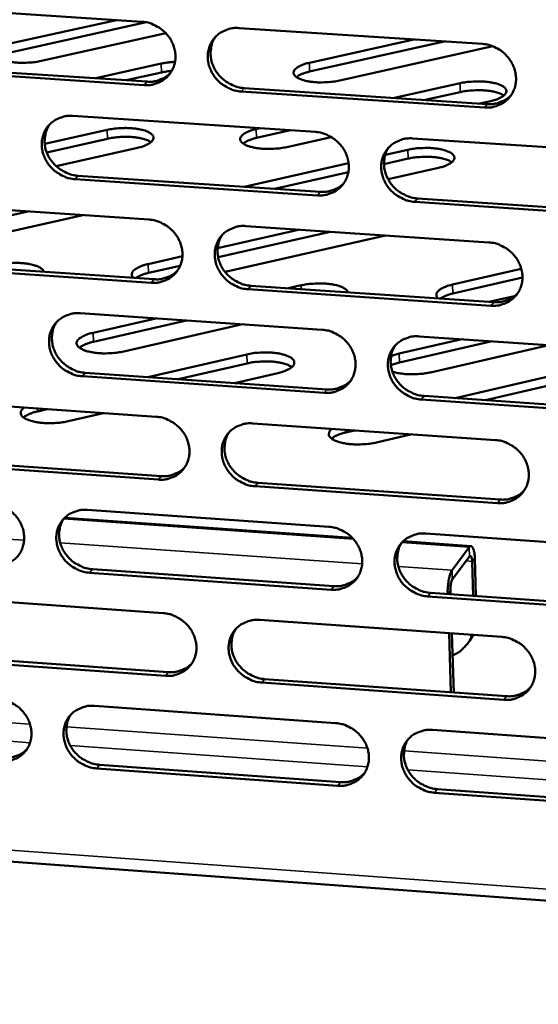
# Model space of a CAD drawing. Units: millimetres. Extents: x 65 to 5901, y 100 to 4100.
# Drawn here: x 4979 to 5023, y 2581 to 2665 of the extents above; entities that cross this region are included whole.
import ezdxf

# ---------------------------------------------------------------- set-up
doc = ezdxf.new("R2010")
doc.units = ezdxf.units.MM
doc.header["$LTSCALE"] = 20
doc.layers.add('Visible (ISO)', color=7, linetype='Continuous', lineweight=50)
doc.layers.add('Visible Narrow (ISO)', color=7, linetype='Continuous', lineweight=35)

msp = doc.modelspace()

# ---------------------------------------------------------------- linework, layer by layer
at = {"layer": 'Visible (ISO)'}
for p, q in [((4968.461, 2666.317), (4989.089, 2664.97)), ((4977.981, 2663.127), (4986.906, 2665.113)), ((4989.437, 2664.926), (4978.009, 2662.381)), ((4997.365, 2664.43), (5018.117, 2663.076)), ((4991.126, 2663.99), (4980.516, 2661.624)), ((5003.362, 2661.463), (5012.262, 2663.458)), ((5014.858, 2663.288), (5003.387, 2660.716)), ((5018.989, 2662.883), (5005.947, 2659.954)), ((4989.283, 2659.566), (4968.667, 2660.923)), ((4968.912, 2661.215), (4989.522, 2659.859)), ((4985.144, 2660.147), (4990.732, 2661.396)), ((4990.759, 2660.649), (4987.749, 2659.975)), ((5018.294, 2657.656), (4997.554, 2659.021)), ((4997.79, 2659.315), (5018.524, 2657.95)), ((5010.632, 2658.47), (5016.205, 2659.724)), ((5016.23, 2658.975), (5013.228, 2658.299)), ((5018.819, 2658.208), (5017.866, 2657.994)), ((4983.2, 2656.938), (5003.871, 2655.571)), ((4980.802, 2654.552), (4986.132, 2655.748)), ((4998.836, 2655.814), (4999.145, 2655.884)), ((5001.744, 2655.712), (4998.862, 2655.063)), ((4986.159, 2654.997), (4980.973, 2653.832)), ((5005.225, 2655.142), (5001.429, 2654.286)), ((5012.164, 2655.023), (5032.96, 2653.647)), ((4988.702, 2654.221), (4981.769, 2652.661)), ((5009.827, 2653.617), (5011.746, 2654.051)), ((5011.771, 2653.298), (5009.721, 2652.834)), ((4997.8, 2650.898), (5006.709, 2652.912)), ((5014.368, 2652.517), (5010.069, 2651.543)), ((5004.056, 2650.169), (4983.397, 2651.547)), ((4983.637, 2651.842), (5004.29, 2650.465)), ((5006.688, 2652.148), (5000.398, 2650.725)), ((5012.576, 2649.913), (5033.353, 2648.528)), ((4969.104, 2649.483), (4989.695, 2648.103)), ((5033.128, 2648.23), (5012.345, 2649.617)), ((4979.369, 2648.795), (4967.067, 2646.019)), ((4984.04, 2648.482), (4968.126, 2644.886)), ((4995.54, 2645.654), (5002.536, 2647.243)), ((4997.956, 2647.55), (5018.67, 2646.161)), ((5005.131, 2647.069), (4995.583, 2644.899)), ((5009.85, 2646.753), (4996.173, 2643.64)), ((4989.618, 2644.309), (4992.539, 2644.972)), ((4989.888, 2642.719), (4969.309, 2644.11)), ((4969.553, 2644.406), (4990.126, 2643.016)), ((4992.351, 2644.164), (4989.645, 2643.549)), ((5015.564, 2642.56), (5021.431, 2643.902)), ((5021.527, 2643.158), (5015.589, 2641.798)), ((4998.379, 2642.459), (5019.076, 2641.061)), ((5001.556, 2642.244), (5002.665, 2642.498)), ((5018.846, 2640.762), (4998.144, 2642.161)), ((5020.853, 2641.588), (5018.674, 2641.088)), ((4983.816, 2640.113), (5004.449, 2638.712)), ((4984.924, 2638.45), (4990.287, 2639.674)), ((4992.884, 2639.497), (4984.952, 2637.686)), ((4997.648, 2639.174), (4987.54, 2636.863)), ((5012.727, 2638.15), (5033.485, 2636.741)), ((5011.017, 2636.675), (5016.364, 2637.903)), ((5018.952, 2637.728), (5011.043, 2635.909)), ((5023.766, 2637.401), (5013.687, 2635.08)), ((4989.586, 2634.676), (4998.04, 2636.614)), ((4998.067, 2635.848), (4992.182, 2634.499)), ((5004.634, 2633.331), (4984.012, 2634.742)), ((4984.251, 2635.041), (5004.867, 2633.631)), ((5000.686, 2635.02), (4996.986, 2634.17)), ((5015.801, 2632.883), (5024.231, 2634.829)), ((5024.255, 2634.062), (5018.388, 2632.706)), ((5013.138, 2633.065), (5033.877, 2631.647)), ((4969.744, 2632.712), (4990.298, 2631.299)), ((5033.652, 2631.345), (5012.907, 2632.764)), ((4981.013, 2631.937), (4980.2, 2631.751)), ((4985.823, 2631.607), (4982.796, 2630.912)), ((4998.544, 2630.732), (5019.22, 2629.311)), ((5007.25, 2630.134), (5006.44, 2629.947)), ((5012.11, 2629.8), (5009.092, 2629.101)), ((4990.49, 2625.935), (4969.948, 2627.359)), ((4970.191, 2627.66), (4990.727, 2626.237)), ((4998.966, 2625.666), (5019.625, 2624.235)), ((5019.396, 2623.932), (4998.731, 2625.364)), ((4984.428, 2623.35), (5005.025, 2621.916)), ((5007.015, 2620.978), (4982.504, 2622.686)), ((5013.288, 2621.341), (5034.008, 2619.899)), ((5017.155, 2620.271), (5011.35, 2620.676)), ((5016.997, 2620.171), (5015.523, 2618.213)), ((5015.549, 2617.417), (5017.024, 2619.376)), ((5017.234, 2618.965), (5017.331, 2616.026)), ((5017.567, 2616.01), (5017.46, 2619.266)), ((5005.209, 2616.555), (4984.624, 2617.999)), ((4984.863, 2618.303), (5005.441, 2616.86)), ((5013.697, 2616.281), (5034.399, 2614.829)), ((5015.154, 2616.2), (5015.155, 2616.179)), ((5015.382, 2616.502), (5015.393, 2616.162)), ((4970.382, 2616.004), (4990.898, 2614.558)), ((5034.175, 2614.522), (5013.467, 2615.975)), ((4999.129, 2613.978), (5019.769, 2612.523)), ((5015.266, 2612.84), (5015.432, 2607.809)), ((5015.503, 2612.824), (5015.67, 2607.792)), ((5016.826, 2611.919), (5017.052, 2612.221)), ((5017.052, 2612.221), (5017.339, 2612.694)), ((4991.09, 2609.214), (4970.585, 2610.67)), ((4970.827, 2610.976), (4991.327, 2609.52)), ((5019.944, 2607.164), (4999.316, 2608.629)), ((4999.551, 2608.936), (5020.172, 2607.472)), ((4985.039, 2606.65), (5005.598, 2605.183)), ((5013.847, 2604.595), (5034.529, 2603.119)), ((5005.781, 2599.842), (4985.234, 2601.319)), ((4985.472, 2601.627), (5006.014, 2600.151)), ((4879.448, 2600.541), (5145.12, 2581.21)), ((5014.255, 2599.559), (5034.919, 2598.074)), ((5034.695, 2597.763), (5014.025, 2599.249))]:
    msp.add_line(p, q, dxfattribs=at)
at = {"layer": 'Visible (ISO)', "flags": 128}
for points in [[(4989.089, 2664.97, -0.035995), (4989.622, 2664.893, -0.056695), (4989.946, 2664.782, -0.016061), (4990.495, 2664.5, -0.035659), (4990.728, 2664.348, -0.035353), (4991.066, 2664.052, -0.035214), (4991.36, 2663.71, -0.036639), (4991.596, 2663.338, -0.036131), (4991.778, 2662.931, -0.038944), (4991.892, 2662.519, -0.038266), (4991.943, 2662.087, -0.041601), (4991.925, 2661.672, -0.041029), (4991.837, 2661.26, -0.043529), (4991.687, 2660.882, -0.043275), (4991.473, 2660.533, -0.043682), (4991.203, 2660.228, -0.043823), (4990.884, 2659.975, -0.041906), (4990.651, 2659.848, -0.01991), (4990.13, 2659.642, -0.061696), (4989.794, 2659.57, -0.041408), (4989.283, 2659.566)], [(4997.554, 2659.021, -0.035971), (4997.021, 2659.099, -0.056651), (4996.697, 2659.21, -0.016037), (4996.148, 2659.492, -0.035636), (4995.915, 2659.644, -0.03536), (4995.577, 2659.94, -0.035214), (4995.283, 2660.282, -0.036661), (4995.047, 2660.654, -0.036146), (4994.865, 2661.062, -0.038968), (4994.751, 2661.474, -0.038283), (4994.7, 2661.906, -0.041612), (4994.719, 2662.321, -0.04103), (4994.806, 2662.733, -0.043515), (4994.957, 2663.111, -0.043249), (4995.171, 2663.461, -0.043649), (4995.442, 2663.766, -0.043774), (4995.761, 2664.019, -0.041874), (4995.995, 2664.147, -0.01988), (4996.517, 2664.353, -0.061666), (4996.853, 2664.426, -0.04138), (4997.365, 2664.43)], [(4995.358, 2663.682, 0.04096), (4995.118, 2663.256, 0.063225), (4995.022, 2662.952, 0.019721), (4994.945, 2662.402, 0.040775), (4994.94, 2662.134, 0.037528), (4995, 2661.708, 0.038204), (4995.12, 2661.304, 0.035521), (4995.307, 2660.905, 0.036013), (4995.545, 2660.542, 0.034678), (4995.838, 2660.209, 0.034806), (4996.173, 2659.921, 0.035127), (4996.402, 2659.774, 0.015624), (4996.946, 2659.498, 0.056004), (4997.265, 2659.39, 0.035448), (4997.79, 2659.315)], [(4980.516, 2661.624, -0.013611), (4980.014, 2661.531, -0.025013), (4979.737, 2661.501, -0.002893), (4979.062, 2661.467, -0.012969), (4978.911, 2661.464, -0.014682), (4978.536, 2661.478, -0.01307), (4978.117, 2661.516, -0.019816), (4977.815, 2661.564, -0.015494), (4977.435, 2661.653, -0.032574), (4977.205, 2661.73, -0.025819), (4976.93, 2661.86, -0.063902), (4976.764, 2661.979, -0.073419), (4976.652, 2662.117, -0.112178), (4976.608, 2662.258, -0.114472), (4976.629, 2662.4, -0.0802), (4976.715, 2662.546, -0.068288), (4976.861, 2662.68, -0.028022), (4976.991, 2662.76, -0.011329), (4977.327, 2662.931, -0.039094), (4977.596, 2663.035, -0.02841), (4977.981, 2663.127)], [(5018.117, 2663.076, -0.036001), (5018.653, 2662.998, -0.056657), (5018.978, 2662.887, -0.016062), (5019.53, 2662.604, -0.035676), (5019.764, 2662.451, -0.035483), (5020.103, 2662.154, -0.035321), (5020.397, 2661.811, -0.036816), (5020.634, 2661.439, -0.036302), (5020.816, 2661.03, -0.039116), (5020.929, 2660.616, -0.038453), (5020.979, 2660.183, -0.0417), (5020.959, 2659.767, -0.041154), (5020.87, 2659.355, -0.043494), (5020.717, 2658.975, -0.043268), (5020.501, 2658.625, -0.043518), (5020.227, 2658.319, -0.043679), (5019.907, 2658.066, -0.041696), (5019.671, 2657.938, -0.019769), (5019.146, 2657.732, -0.061476), (5018.809, 2657.66, -0.041218), (5018.294, 2657.656)], [(4990.732, 2661.396, -0.010362), (4991.015, 2661.451, -0.010362), (4991.3, 2661.495, -0.010938), (4991.602, 2661.528, -0.010938), (4991.906, 2661.548)], [(4991.633, 2660.781, 0.008485), (4991.408, 2660.758, 0.008485), (4991.183, 2660.728, 0.00807), (4990.97, 2660.692, 0.00807), (4990.759, 2660.649)], [(5005.947, 2659.954, -0.01368), (5005.445, 2659.86, -0.025169), (5005.169, 2659.831, -0.002921), (5004.493, 2659.796, -0.013042), (5004.341, 2659.793, -0.014622), (5003.964, 2659.807, -0.013077), (5003.543, 2659.846, -0.019606), (5003.238, 2659.894, -0.015403), (5002.854, 2659.983, -0.031977), (5002.623, 2660.06, -0.025179), (5002.342, 2660.191, -0.062392), (5002.173, 2660.309, -0.070895), (5002.056, 2660.449, -0.110854), (5002.008, 2660.59, -0.114712), (5002.025, 2660.733, -0.082546), (5002.107, 2660.88, -0.069929), (5002.251, 2661.015, -0.029007), (5002.379, 2661.095, -0.011756), (5002.711, 2661.266, -0.039703), (5002.979, 2661.371, -0.029043), (5003.362, 2661.463)], [(5003.387, 2660.716, 0.01626), (5003.096, 2660.645, 0.026314), (5002.921, 2660.587, 0.003913), (5002.694, 2660.495, 0.005631), (5002.537, 2660.428, 0.037973), (5002.436, 2660.375, 0.019499), (5002.253, 2660.248)], [(4989.522, 2659.859, 0.036117), (4989.978, 2659.858, 0.055512), (4990.27, 2659.912, 0.015769), (4990.624, 2660.031, 0.016529), (4990.954, 2660.166, 0.058254), (4991.194, 2660.309, 0.03702), (4991.522, 2660.602)], [(5016.205, 2659.724, -0.013702), (5016.706, 2659.818, -0.025223), (5016.982, 2659.847, -0.002929), (5017.658, 2659.882, -0.013066), (5017.81, 2659.885, -0.014575), (5018.189, 2659.871, -0.013066), (5018.609, 2659.832, -0.019464), (5018.917, 2659.784, -0.015331), (5019.301, 2659.695, -0.031579), (5019.534, 2659.618, -0.024742), (5019.818, 2659.487, -0.061374), (5019.99, 2659.368, -0.069108), (5020.11, 2659.227, -0.109887), (5020.161, 2659.086, -0.1147), (5020.147, 2658.942, -0.084198), (5020.068, 2658.796, -0.07107), (5019.926, 2658.659, -0.029759), (5019.798, 2658.579, -0.012067), (5019.468, 2658.407, -0.040162), (5019.2, 2658.301, -0.029519), (5018.819, 2658.208)], [(5019.943, 2658.673, 0.022007), (5019.688, 2658.817, 0.042965), (5019.549, 2658.873, 0.007283), (5019.148, 2658.99, 0.02066), (5019.004, 2659.023, 0.012692), (5018.653, 2659.081, 0.014762), (5018.348, 2659.113, 0.011496), (5017.979, 2659.133, 0.012185), (5017.631, 2659.135, 0.011752), (5017.513, 2659.13, 0.002295), (5016.907, 2659.088, 0.022736), (5016.669, 2659.059, 0.012164), (5016.23, 2658.975)], [(5018.524, 2657.95, 0.036999), (5018.994, 2657.95, 0.056567), (5019.297, 2658.008, 0.016447), (5019.662, 2658.134, 0.017248), (5020.001, 2658.277, 0.059393), (5020.248, 2658.43, 0.037935), (5020.58, 2658.738)], [(4983.397, 2651.547, -0.03592), (4982.866, 2651.625, -0.056608), (4982.543, 2651.736, -0.016002), (4981.995, 2652.018, -0.035578), (4981.763, 2652.17, -0.035266), (4981.426, 2652.465, -0.035124), (4981.133, 2652.806, -0.036569), (4980.898, 2653.177, -0.036048), (4980.715, 2653.583, -0.038909), (4980.601, 2653.994, -0.03821), (4980.55, 2654.425, -0.041616), (4980.568, 2654.838, -0.041018), (4980.654, 2655.249, -0.043592), (4980.803, 2655.626, -0.043314), (4981.017, 2655.974, -0.043767), (4981.286, 2656.278, -0.043888), (4981.603, 2656.53, -0.041974), (4981.836, 2656.658, -0.019943), (4982.355, 2656.863, -0.061749), (4982.691, 2656.935, -0.041466), (4983.2, 2656.938)], [(4981.214, 2656.207, 0.04108), (4980.973, 2655.782, 0.063398), (4980.877, 2655.48, 0.019821), (4980.799, 2654.932, 0.040886), (4980.794, 2654.663, 0.037555), (4980.852, 2654.238, 0.038246), (4980.972, 2653.834, 0.035508), (4981.158, 2653.435, 0.036009), (4981.395, 2653.072, 0.034662), (4981.688, 2652.739, 0.034788), (4982.022, 2652.45, 0.035139), (4982.251, 2652.303, 0.015646), (4982.794, 2652.026, 0.056049), (4983.113, 2651.918, 0.035469), (4983.637, 2651.842)], [(4986.132, 2655.748, -0.013709), (4986.636, 2655.843, -0.025182), (4986.914, 2655.873, -0.00293), (4987.594, 2655.907, -0.013066), (4987.746, 2655.91, -0.014739), (4988.124, 2655.896, -0.013148), (4988.545, 2655.857, -0.019825), (4988.851, 2655.808, -0.015551), (4989.235, 2655.719, -0.032415), (4989.466, 2655.641, -0.025652), (4989.746, 2655.509, -0.063184), (4989.915, 2655.389, -0.071925), (4990.03, 2655.247, -0.110961), (4990.076, 2655.105, -0.113879), (4990.057, 2654.96, -0.081143), (4989.973, 2654.812, -0.069084), (4989.827, 2654.675, -0.028716), (4989.696, 2654.594, -0.011624), (4989.359, 2654.42, -0.039596), (4989.089, 2654.314, -0.028879), (4988.702, 2654.221)], [(5001.429, 2654.286, -0.013756), (5000.924, 2654.191, -0.025285), (5000.646, 2654.161, -0.002951), (4999.966, 2654.126, -0.013115), (4999.812, 2654.124, -0.014727), (4999.433, 2654.138, -0.013165), (4999.01, 2654.177, -0.019758), (4998.703, 2654.226, -0.015532), (4998.318, 2654.316, -0.032221), (4998.085, 2654.394, -0.025467), (4997.804, 2654.526, -0.062708), (4997.634, 2654.646, -0.071217), (4997.518, 2654.788, -0.110551), (4997.47, 2654.931, -0.114032), (4997.487, 2655.076, -0.081822), (4997.571, 2655.224, -0.069603), (4997.716, 2655.361, -0.028987), (4997.846, 2655.442, -0.011752), (4998.18, 2655.615, -0.039759), (4998.45, 2655.721, -0.029052), (4998.836, 2655.814)], [(4989.859, 2654.701, 0.022061), (4989.606, 2654.844, 0.043043), (4989.468, 2654.9, 0.007307), (4989.068, 2655.016, 0.020716), (4988.925, 2655.049, 0.012713), (4988.576, 2655.105, 0.014795), (4988.273, 2655.137, 0.011477), (4987.906, 2655.156, 0.012189), (4987.559, 2655.158, 0.011678), (4987.442, 2655.153, 0.002263), (4986.837, 2655.11, 0.02256), (4986.598, 2655.081, 0.012083), (4986.159, 2654.997)], [(4998.862, 2655.063, 0.016461), (4998.567, 2654.991, 0.026587), (4998.389, 2654.931, 0.004005), (4998.158, 2654.837, 0.005775), (4998, 2654.769, 0.03844), (4997.898, 2654.714, 0.019759), (4997.713, 2654.585)], [(5003.871, 2655.571, -0.03595), (5004.405, 2655.493, -0.056614), (5004.729, 2655.382, -0.016027), (5005.279, 2655.1, -0.035618), (5005.513, 2654.948, -0.035388), (5005.85, 2654.651, -0.03523), (5006.144, 2654.309, -0.036723), (5006.38, 2653.938, -0.036204), (5006.562, 2653.53, -0.039058), (5006.676, 2653.118, -0.038379), (5006.726, 2652.686, -0.041705), (5006.707, 2652.271, -0.041143), (5006.619, 2651.86, -0.043572), (5006.468, 2651.482, -0.043334), (5006.252, 2651.133, -0.043636), (5005.981, 2650.829, -0.043793), (5005.662, 2650.577, -0.041796), (5005.427, 2650.45, -0.019831), (5004.905, 2650.245, -0.061559), (5004.568, 2650.172, -0.041303), (5004.056, 2650.169)], [(5012.345, 2649.617, -0.035926), (5011.811, 2649.695, -0.056571), (5011.486, 2649.806, -0.016003), (5010.936, 2650.089, -0.035595), (5010.702, 2650.241, -0.035394), (5010.365, 2650.537, -0.03523), (5010.071, 2650.879, -0.036746), (5009.835, 2651.251, -0.036219), (5009.653, 2651.658, -0.039082), (5009.539, 2652.07, -0.038396), (5009.49, 2652.502, -0.041715), (5009.508, 2652.917, -0.041144), (5009.597, 2653.329, -0.043558), (5009.748, 2653.707, -0.043308), (5009.964, 2654.056, -0.043603), (5010.236, 2654.361, -0.043745), (5010.556, 2654.614, -0.041764), (5010.79, 2654.741, -0.019801), (5011.314, 2654.947, -0.061529), (5011.651, 2655.019, -0.041275), (5012.164, 2655.023)], [(5010.124, 2654.248, 0.040671), (5009.89, 2653.82, 0.06287), (5009.799, 2653.518, 0.019483), (5009.729, 2652.97, 0.040493), (5009.727, 2652.704, 0.03729), (5009.789, 2652.282, 0.037963), (5009.912, 2651.881, 0.0353), (5010.1, 2651.486, 0.035794), (5010.339, 2651.127, 0.034443), (5010.632, 2650.798, 0.03458), (5010.967, 2650.513, 0.034847), (5011.193, 2650.368, 0.0154), (5011.736, 2650.095, 0.055621), (5012.053, 2649.988, 0.03516), (5012.576, 2649.913)], [(5011.746, 2654.051, -0.013778), (5012.251, 2654.146, -0.025341), (5012.528, 2654.176, -0.002959), (5013.208, 2654.211, -0.013139), (5013.362, 2654.214, -0.014679), (5013.742, 2654.2, -0.013154), (5014.165, 2654.161, -0.019614), (5014.474, 2654.111, -0.015459), (5014.861, 2654.022, -0.031819), (5015.095, 2653.943, -0.025022), (5015.38, 2653.811, -0.061684), (5015.552, 2653.691, -0.069429), (5015.672, 2653.548, -0.109604), (5015.723, 2653.405, -0.114031), (5015.708, 2653.259, -0.083468), (5015.627, 2653.111, -0.070739), (5015.484, 2652.973, -0.029737), (5015.355, 2652.891, -0.012064), (5015.022, 2652.717, -0.04022), (5014.752, 2652.61, -0.029529), (5014.368, 2652.517)], [(5015.506, 2652.991, 0.022224), (5015.251, 2653.137, 0.043339), (5015.112, 2653.194, 0.007414), (5014.709, 2653.312, 0.020859), (5014.564, 2653.346, 0.012796), (5014.21, 2653.404, 0.01489), (5013.904, 2653.437, 0.011577), (5013.533, 2653.458, 0.012279), (5013.183, 2653.46, 0.011822), (5013.063, 2653.455, 0.002321), (5012.453, 2653.412, 0.022851), (5012.214, 2653.383, 0.012236), (5011.771, 2653.298)], [(5004.29, 2650.465, 0.036748), (5004.755, 2650.465, 0.056254), (5005.054, 2650.52, 0.016251), (5005.415, 2650.644, 0.017053), (5005.75, 2650.784, 0.059101), (5005.994, 2650.933, 0.037689), (5006.324, 2651.235)], [(4989.695, 2648.103, -0.035899), (4990.226, 2648.025, -0.056571), (4990.55, 2647.914, -0.015992), (4991.098, 2647.632, -0.035559), (4991.33, 2647.48, -0.035293), (4991.667, 2647.185, -0.03514), (4991.961, 2646.844, -0.036632), (4992.196, 2646.473, -0.036106), (4992.378, 2646.066, -0.038999), (4992.492, 2645.656, -0.038306), (4992.543, 2645.225, -0.041709), (4992.524, 2644.812, -0.041131), (4992.437, 2644.402, -0.043649), (4992.287, 2644.025, -0.0434), (4992.073, 2643.678, -0.043754), (4991.803, 2643.375, -0.043907), (4991.486, 2643.124, -0.041896), (4991.253, 2642.997, -0.019893), (4990.733, 2642.793, -0.061642), (4990.398, 2642.722, -0.041389), (4989.888, 2642.719)], [(4998.144, 2642.161, -0.035875), (4997.612, 2642.239, -0.056527), (4997.288, 2642.35, -0.015968), (4996.74, 2642.633, -0.035537), (4996.507, 2642.785, -0.0353), (4996.17, 2643.08, -0.03514), (4995.877, 2643.422, -0.036654), (4995.641, 2643.792, -0.036121), (4995.459, 2644.199, -0.039023), (4995.346, 2644.609, -0.038323), (4995.295, 2645.04, -0.04172), (4995.314, 2645.453, -0.041132), (4995.401, 2645.863, -0.043635), (4995.551, 2646.241, -0.043373), (4995.766, 2646.588, -0.043721), (4996.036, 2646.892, -0.043859), (4996.354, 2647.143, -0.041864), (4996.588, 2647.27, -0.019863), (4997.109, 2647.475, -0.061612), (4997.445, 2647.547, -0.041361), (4997.956, 2647.55)], [(4995.936, 2646.792, 0.040795), (4995.702, 2646.366, 0.063047), (4995.61, 2646.065, 0.019585), (4995.539, 2645.518, 0.040608), (4995.536, 2645.252, 0.037321), (4995.598, 2644.83, 0.038009), (4995.72, 2644.43, 0.035292), (4995.908, 2644.035, 0.035795), (4996.146, 2643.676, 0.034432), (4996.438, 2643.346, 0.034567), (4996.772, 2643.061, 0.034864), (4996.999, 2642.916, 0.015425), (4997.541, 2642.642, 0.055672), (4997.857, 2642.535, 0.035185), (4998.379, 2642.459)], [(5018.67, 2646.161, -0.035905), (5019.204, 2646.083, -0.056534), (5019.529, 2645.972, -0.015992), (5020.08, 2645.689, -0.035576), (5020.314, 2645.536, -0.035422), (5020.651, 2645.24, -0.035247), (5020.946, 2644.898, -0.036808), (5021.181, 2644.526, -0.036277), (5021.363, 2644.118, -0.039172), (5021.477, 2643.707, -0.038493), (5021.526, 2643.275, -0.041808), (5021.506, 2642.86, -0.041257), (5021.417, 2642.45, -0.043614), (5021.265, 2642.071, -0.043393), (5021.048, 2641.724, -0.043589), (5020.776, 2641.419, -0.043763), (5020.456, 2641.168, -0.041686), (5020.221, 2641.041, -0.019752), (5019.697, 2640.837, -0.061422), (5019.359, 2640.765, -0.041198), (5018.846, 2640.762)], [(4976.762, 2644.246, -0.012531), (4977.22, 2644.334, -0.023287), (4977.47, 2644.364, -0.002433), (4978.097, 2644.406, -0.012082), (4978.224, 2644.411, -0.012825), (4978.581, 2644.407, -0.011953), (4978.964, 2644.383, -0.015883), (4979.272, 2644.347, -0.013419), (4979.633, 2644.283, -0.022904), (4979.874, 2644.222, -0.017762), (4980.177, 2644.118, -0.039044), (4980.333, 2644.045, -0.025413), (4980.554, 2643.902, -0.081669), (4980.632, 2643.824, -0.044304), (4980.735, 2643.651)], [(4988.369, 2643.135, -0.098006), (4988.261, 2643.263, -0.127931), (4988.228, 2643.389, -0.062107), (4988.249, 2643.551, -0.09063), (4988.296, 2643.653, -0.051079), (4988.419, 2643.794, -0.051205), (4988.567, 2643.907, -0.022162), (4988.685, 2643.972, -0.008144), (4989.019, 2644.131, -0.034981), (4989.256, 2644.22, -0.023853), (4989.618, 2644.309)], [(4989.645, 2643.549, 0.025835), (4989.327, 2643.471, 0.025835), (4989.02, 2643.361, 0.020541), (4988.784, 2643.251, 0.020541), (4988.558, 2643.122)], [(4990.126, 2643.016, 0.036503), (4990.585, 2643.015, 0.055948), (4990.88, 2643.07, 0.016061), (4991.237, 2643.19, 0.016863), (4991.569, 2643.327, 0.058816), (4991.81, 2643.473, 0.037449), (4992.138, 2643.77)], [(5002.665, 2642.498, -0.012605), (5003.123, 2642.586, -0.023448), (5003.372, 2642.616, -0.002461), (5004, 2642.658, -0.012157), (5004.127, 2642.663, -0.012794), (5004.487, 2642.659, -0.011969), (5004.871, 2642.635, -0.015754), (5005.182, 2642.599, -0.013368), (5005.545, 2642.535, -0.022562), (5005.789, 2642.473, -0.017543), (5006.096, 2642.369, -0.038177), (5006.252, 2642.296, -0.024366), (5006.48, 2642.152, -0.079884), (5006.56, 2642.074, -0.043185), (5006.668, 2641.899)], [(5014.344, 2641.381, -0.098129), (5014.231, 2641.508, -0.126816), (5014.195, 2641.635, -0.061714), (5014.212, 2641.799, -0.091891), (5014.256, 2641.901, -0.053029), (5014.374, 2642.042, -0.052536), (5014.52, 2642.156, -0.02278), (5014.639, 2642.222, -0.008455), (5014.968, 2642.381, -0.035531), (5015.205, 2642.471, -0.024366), (5015.564, 2642.56)], [(5015.589, 2641.798, 0.026402), (5015.273, 2641.72, 0.026402), (5014.967, 2641.609, 0.020917), (5014.734, 2641.499, 0.020917), (5014.51, 2641.37)], [(5019.076, 2641.061, 0.037379), (5019.549, 2641.061, 0.056991), (5019.855, 2641.119, 0.016738), (5020.222, 2641.246, 0.017584), (5020.563, 2641.392, 0.059946), (5020.811, 2641.547, 0.03836), (5021.143, 2641.859)], [(4984.012, 2634.742, -0.035825), (4983.481, 2634.821, -0.056484), (4983.159, 2634.931, -0.015933), (4982.612, 2635.213, -0.035479), (4982.381, 2635.365, -0.035206), (4982.045, 2635.66, -0.035051), (4981.752, 2636, -0.036563), (4981.517, 2636.369, -0.036024), (4981.335, 2636.775, -0.038964), (4981.221, 2637.184, -0.03825), (4981.17, 2637.614, -0.041724), (4981.187, 2638.025, -0.04112), (4981.274, 2638.434, -0.043712), (4981.423, 2638.81, -0.043439), (4981.636, 2639.156, -0.043839), (4981.905, 2639.459, -0.043973), (4982.221, 2639.709, -0.041964), (4982.454, 2639.836, -0.019926), (4982.972, 2640.039, -0.061694), (4983.307, 2640.111, -0.041446), (4983.816, 2640.113)], [(4981.817, 2639.372, 0.040915), (4981.582, 2638.948, 0.06322), (4981.49, 2638.647, 0.019685), (4981.417, 2638.102, 0.040719), (4981.414, 2637.836, 0.037348), (4981.475, 2637.415, 0.038052), (4981.597, 2637.015, 0.035282), (4981.784, 2636.62, 0.035793), (4982.021, 2636.261, 0.034418), (4982.313, 2635.93, 0.034551), (4982.646, 2635.645, 0.034878), (4982.873, 2635.5, 0.015447), (4983.414, 2635.225, 0.055719), (4983.73, 2635.118, 0.035208), (4984.251, 2635.041)], [(4987.54, 2636.863, -0.01399), (4987.025, 2636.765, -0.025642), (4986.741, 2636.734, -0.003045), (4986.05, 2636.699, -0.013338), (4985.892, 2636.696, -0.015049), (4985.507, 2636.71, -0.013436), (4985.077, 2636.751, -0.020227), (4984.764, 2636.802, -0.015933), (4984.374, 2636.896, -0.032972), (4984.137, 2636.978, -0.02636), (4983.854, 2637.115, -0.063658), (4983.683, 2637.24, -0.072162), (4983.566, 2637.387, -0.109573), (4983.52, 2637.534, -0.111976), (4983.54, 2637.685, -0.079663), (4983.628, 2637.839, -0.068612), (4983.777, 2637.98, -0.028928), (4983.91, 2638.064, -0.011739), (4984.254, 2638.244, -0.039925), (4984.529, 2638.353, -0.029075), (4984.924, 2638.45)], [(5004.449, 2638.712, -0.035854), (5004.982, 2638.634, -0.05649), (5005.306, 2638.523, -0.015957), (5005.855, 2638.24, -0.035518), (5006.087, 2638.088, -0.035328), (5006.424, 2637.792, -0.035157), (5006.718, 2637.451, -0.036716), (5006.953, 2637.08, -0.036179), (5007.135, 2636.674, -0.039113), (5007.249, 2636.263, -0.03842), (5007.298, 2635.833, -0.041813), (5007.28, 2635.42, -0.041245), (5007.192, 2635.01, -0.043692), (5007.041, 2634.634, -0.043459), (5006.826, 2634.287, -0.043708), (5006.554, 2633.984, -0.043877), (5006.236, 2633.734, -0.041785), (5006.002, 2633.607, -0.019814), (5005.481, 2633.404, -0.061505), (5005.145, 2633.333, -0.041284), (5004.634, 2633.331)], [(5012.907, 2632.764, -0.035831), (5012.374, 2632.843, -0.056447), (5012.05, 2632.955, -0.015934), (5011.5, 2633.238, -0.035495), (5011.268, 2633.389, -0.035334), (5010.931, 2633.685, -0.035157), (5010.637, 2634.027, -0.036738), (5010.402, 2634.397, -0.036194), (5010.22, 2634.804, -0.039137), (5010.107, 2635.214, -0.038437), (5010.057, 2635.645, -0.041823), (5010.076, 2636.058, -0.041247), (5010.164, 2636.468, -0.043678), (5010.315, 2636.845, -0.043432), (5010.531, 2637.192, -0.043674), (5010.802, 2637.495, -0.043829), (5011.122, 2637.746, -0.041754), (5011.356, 2637.872, -0.019784), (5011.878, 2638.076, -0.061474), (5012.215, 2638.148, -0.041256), (5012.727, 2638.15)], [(4984.952, 2637.686, 0.017076), (4984.645, 2637.611, 0.027414), (4984.458, 2637.547, 0.004293), (4984.218, 2637.447, 0.006223), (4984.054, 2637.374, 0.039854), (4983.948, 2637.316, 0.020553), (4983.759, 2637.178)], [(5010.675, 2637.365, 0.040509), (5010.448, 2636.939, 0.062695), (5010.36, 2636.639, 0.01935), (5010.295, 2636.094, 0.040329), (5010.295, 2635.831, 0.037084), (5010.36, 2635.412, 0.037769), (5010.485, 2635.016, 0.035073), (5010.674, 2634.625, 0.035578), (5010.913, 2634.269, 0.034198), (5011.205, 2633.943, 0.034343), (5011.538, 2633.661, 0.034588), (5011.763, 2633.518, 0.015204), (5012.303, 2633.247, 0.055293), (5012.618, 2633.141, 0.0349), (5013.138, 2633.065)], [(4998.04, 2636.614, -0.014013), (4998.554, 2636.712, -0.025699), (4998.838, 2636.743, -0.003053), (4999.529, 2636.779, -0.013364), (4999.687, 2636.782, -0.015), (5000.074, 2636.767, -0.013425), (5000.505, 2636.726, -0.020076), (5000.819, 2636.675, -0.015855), (5001.21, 2636.581, -0.032554), (5001.449, 2636.499, -0.025888), (5001.736, 2636.362, -0.062615), (5001.909, 2636.237, -0.070375), (5002.029, 2636.089, -0.108688), (5002.079, 2635.941, -0.112006), (5002.061, 2635.79, -0.081289), (5001.976, 2635.635, -0.069733), (5001.829, 2635.493, -0.02967), (5001.697, 2635.408, -0.012052), (5001.355, 2635.228, -0.040392), (5001.08, 2635.117, -0.029555), (5000.686, 2635.02)], [(5010.322, 2636.456, -0.010383), (5010.483, 2636.518, -0.010383), (5010.647, 2636.575, -0.011532), (5010.831, 2636.629, -0.011532), (5011.017, 2636.675)], [(5001.868, 2635.525, 0.022887), (5001.612, 2635.677, 0.04447), (5001.47, 2635.737, 0.00782), (5001.065, 2635.86, 0.021469), (5000.915, 2635.896, 0.013117), (5000.555, 2635.957, 0.015284), (5000.244, 2635.991, 0.011824), (4999.866, 2636.013, 0.012566), (4999.509, 2636.016, 0.012035), (4999.385, 2636.01, 0.002401), (4998.764, 2635.967, 0.023202), (4998.519, 2635.937, 0.012457), (4998.067, 2635.848)], [(5011.043, 2635.909, 0.01247), (5010.846, 2635.86, 0.01247), (5010.651, 2635.802, 0.011132), (5010.48, 2635.742, 0.011132), (5010.312, 2635.674)], [(5013.687, 2635.08, -0.011755), (5013.265, 2634.997, -0.022054), (5013.037, 2634.967, -0.002135), (5012.452, 2634.921, -0.011413), (5012.342, 2634.915, -0.011539), (5012.002, 2634.913, -0.011079), (5011.647, 2634.926, -0.013462), (5011.53, 2634.937, -0.002975), (5010.999, 2635.001, -0.026764), (5010.806, 2635.036, -0.013914), (5010.441, 2635.134)], [(5004.867, 2633.631, 0.037126), (5005.335, 2633.63, 0.056677), (5005.637, 2633.686, 0.016539), (5006, 2633.811, 0.017385), (5006.337, 2633.954, 0.059651), (5006.582, 2634.105, 0.038111), (5006.912, 2634.411)], [(4982.796, 2630.912, -0.012758), (4982.33, 2630.821, -0.023674), (4982.076, 2630.79, -0.00252), (4981.439, 2630.747, -0.012301), (4981.308, 2630.742, -0.013065), (4980.944, 2630.747, -0.012172), (4980.555, 2630.772, -0.0162), (4980.242, 2630.81, -0.013686), (4979.875, 2630.877, -0.0234), (4979.63, 2630.94, -0.018208), (4979.323, 2631.048, -0.039895), (4979.137, 2631.139, -0.035077), (4978.943, 2631.272, -0.074099), (4978.828, 2631.396, -0.083589), (4978.765, 2631.532, -0.101621), (4978.759, 2631.626, -0.051317), (4978.803, 2631.805, -0.103301), (4978.893, 2631.952, -0.088405), (4979.054, 2632.072)], [(4980.2, 2631.751, 0.017284), (4979.889, 2631.674, 0.027693), (4979.7, 2631.609, 0.004392), (4979.456, 2631.506, 0.006377), (4979.29, 2631.433, 0.040329), (4979.184, 2631.373, 0.020821), (4978.993, 2631.232)], [(4990.298, 2631.299, -0.035804), (4990.828, 2631.22, -0.056447), (4991.151, 2631.109, -0.015923), (4991.699, 2630.827, -0.03546), (4991.93, 2630.676, -0.035234), (4992.266, 2630.381, -0.035067), (4992.559, 2630.04, -0.036625), (4992.794, 2629.671, -0.036081), (4992.976, 2629.265, -0.039054), (4993.09, 2628.856, -0.038346), (4993.14, 2628.427, -0.041817), (4993.122, 2628.015, -0.041233), (4993.035, 2627.607, -0.043769), (4992.885, 2627.232, -0.043524), (4992.672, 2626.886, -0.043826), (4992.402, 2626.585, -0.043991), (4992.085, 2626.335, -0.041885), (4991.852, 2626.21, -0.019876), (4991.334, 2626.008, -0.061587), (4990.999, 2625.937, -0.041369), (4990.49, 2625.935)], [(4998.731, 2625.364, -0.03578), (4998.2, 2625.443, -0.056404), (4997.877, 2625.554, -0.015899), (4997.329, 2625.837, -0.035438), (4997.097, 2625.988, -0.03524), (4996.761, 2626.283, -0.035067), (4996.468, 2626.624, -0.036647), (4996.233, 2626.993, -0.036096), (4996.052, 2627.399, -0.039078), (4995.938, 2627.808, -0.038363), (4995.888, 2628.237, -0.041828), (4995.906, 2628.649, -0.041235), (4995.993, 2629.057, -0.043755), (4996.143, 2629.433, -0.043498), (4996.357, 2629.778, -0.043793), (4996.627, 2630.081, -0.043943), (4996.945, 2630.331, -0.041853), (4997.178, 2630.456, -0.019846), (4997.698, 2630.659, -0.061557), (4998.034, 2630.73, -0.041341), (4998.544, 2630.732)], [(4996.512, 2629.965, 0.040633), (4996.284, 2629.54, 0.062872), (4996.196, 2629.241, 0.019452), (4996.13, 2628.698, 0.040444), (4996.129, 2628.434, 0.037116), (4996.194, 2628.016, 0.037816), (4996.318, 2627.619, 0.035067), (4996.506, 2627.228, 0.03558), (4996.744, 2626.873, 0.03419), (4997.036, 2626.546, 0.034332), (4997.368, 2626.264, 0.034607), (4997.593, 2626.121, 0.01523), (4998.133, 2625.849, 0.055346), (4998.447, 2625.743, 0.034928), (4998.966, 2625.666)], [(5009.092, 2629.101, -0.012835), (5008.626, 2629.01, -0.023839), (5008.373, 2628.979, -0.002549), (5007.735, 2628.936, -0.012378), (5007.604, 2628.931, -0.013032), (5007.238, 2628.936, -0.012188), (5006.847, 2628.961, -0.016065), (5006.531, 2628.999, -0.013632), (5006.162, 2629.066, -0.023044), (5005.914, 2629.13, -0.017974), (5005.603, 2629.238, -0.038999), (5005.415, 2629.329, -0.033921), (5005.216, 2629.464, -0.072359), (5005.097, 2629.587, -0.081312), (5005.03, 2629.724, -0.101536), (5005.021, 2629.82, -0.052307), (5005.06, 2630, -0.105335), (5005.146, 2630.146, -0.089707), (5005.304, 2630.267)], [(5006.44, 2629.947, 0.017275), (5006.134, 2629.87, 0.027692), (5005.948, 2629.806, 0.004381), (5005.709, 2629.705, 0.006345), (5005.546, 2629.632, 0.040225), (5005.441, 2629.573, 0.020785), (5005.253, 2629.434)], [(5019.22, 2629.311, -0.03581), (5019.754, 2629.232, -0.05641), (5020.078, 2629.12, -0.015923), (5020.628, 2628.837, -0.035477), (5020.861, 2628.685, -0.035362), (5021.198, 2628.389, -0.035173), (5021.492, 2628.048, -0.036801), (5021.727, 2627.677, -0.036252), (5021.909, 2627.27, -0.039227), (5022.022, 2626.86, -0.038534), (5022.071, 2626.43, -0.041917), (5022.051, 2626.017, -0.04136), (5021.962, 2625.608, -0.043733), (5021.81, 2625.231, -0.043517), (5021.594, 2624.885, -0.04366), (5021.322, 2624.583, -0.043847), (5021.002, 2624.333, -0.041675), (5020.768, 2624.207, -0.019735), (5020.245, 2624.004, -0.061368), (5019.908, 2623.933, -0.041179), (5019.396, 2623.932)], [(4990.727, 2626.237, 0.036878), (4991.19, 2626.235, 0.056369), (4991.488, 2626.29, 0.016345), (4991.847, 2626.413, 0.017192), (4992.181, 2626.551, 0.059363), (4992.423, 2626.699, 0.037869), (4992.751, 2627)], [(5019.625, 2624.235, 0.037749), (5020.101, 2624.234, 0.0574), (5020.41, 2624.293, 0.017023), (5020.78, 2624.422, 0.017914), (5021.122, 2624.569, 0.060485), (5021.371, 2624.726, 0.038776), (5021.703, 2625.042)], [(4976.214, 2623.922, -0.035753), (4976.744, 2623.843, -0.056404), (4977.065, 2623.732, -0.015888), (4977.611, 2623.45, -0.035403), (4977.842, 2623.299, -0.03514), (4978.177, 2623.005, -0.034978), (4978.469, 2622.665, -0.036534), (4978.704, 2622.297, -0.035984), (4978.886, 2621.892, -0.038995), (4979, 2621.485, -0.038273), (4979.05, 2621.057, -0.041821), (4979.033, 2620.647, -0.041221), (4978.947, 2620.24, -0.043846), (4978.799, 2619.866, -0.04359), (4978.586, 2619.522, -0.043944), (4978.318, 2619.221, -0.044105), (4978.003, 2618.973, -0.041985), (4977.771, 2618.848, -0.019938), (4977.255, 2618.647, -0.061669), (4976.921, 2618.576, -0.041454), (4976.415, 2618.575)], [(4984.624, 2617.999, -0.03573), (4984.095, 2618.078, -0.056361), (4983.773, 2618.189, -0.015864), (4983.227, 2618.472, -0.03538), (4982.996, 2618.623, -0.035147), (4982.661, 2618.917, -0.034978), (4982.368, 2619.257, -0.036555), (4982.134, 2619.625, -0.035999), (4981.952, 2620.029, -0.039019), (4981.838, 2620.437, -0.03829), (4981.788, 2620.865, -0.041831), (4981.805, 2621.275, -0.041222), (4981.891, 2621.683, -0.043832), (4982.04, 2622.057, -0.043564), (4982.253, 2622.401, -0.043911), (4982.521, 2622.702, -0.044057), (4982.837, 2622.951, -0.041953), (4983.069, 2623.076, -0.019908), (4983.587, 2623.278, -0.061639), (4983.921, 2623.349, -0.041426), (4984.428, 2623.35)], [(4982.418, 2622.599, 0.040754), (4982.19, 2622.177, 0.063046), (4982.101, 2621.878, 0.019552), (4982.033, 2621.336, 0.040555), (4982.032, 2621.073, 0.037145), (4982.096, 2620.655, 0.03786), (4982.219, 2620.259, 0.035058), (4982.407, 2619.868, 0.03558), (4982.644, 2619.512, 0.034178), (4982.936, 2619.185, 0.034318), (4983.267, 2618.902, 0.034623), (4983.492, 2618.759, 0.015253), (4984.031, 2618.486, 0.055394), (4984.344, 2618.38, 0.034952), (4984.863, 2618.303)], [(5005.025, 2621.916, -0.035759), (5005.557, 2621.837, -0.056367), (5005.88, 2621.726, -0.015888), (5006.428, 2621.443, -0.035419), (5006.66, 2621.291, -0.035268), (5006.996, 2620.996, -0.035083), (5007.289, 2620.656, -0.036709), (5007.524, 2620.286, -0.036154), (5007.706, 2619.881, -0.039168), (5007.819, 2619.472, -0.03846), (5007.869, 2619.042, -0.041921), (5007.85, 2618.631, -0.041348), (5007.762, 2618.223, -0.043811), (5007.611, 2617.848, -0.043583), (5007.397, 2617.503, -0.043779), (5007.126, 2617.202, -0.043961), (5006.808, 2616.953, -0.041774), (5006.575, 2616.828, -0.019797), (5006.054, 2616.626, -0.06145), (5005.718, 2616.556, -0.041264), (5005.209, 2616.555)], [(5013.467, 2615.975, -0.035736), (5012.935, 2616.055, -0.056324), (5012.611, 2616.166, -0.015865), (5012.063, 2616.45, -0.035397), (5011.831, 2616.601, -0.035275), (5011.494, 2616.896, -0.035083), (5011.201, 2617.237, -0.036731), (5010.967, 2617.606, -0.036169), (5010.785, 2618.012, -0.039192), (5010.672, 2618.421, -0.038477), (5010.622, 2618.85, -0.041932), (5010.641, 2619.261, -0.04135), (5010.729, 2619.67, -0.043797), (5010.88, 2620.045, -0.043557), (5011.095, 2620.39, -0.043745), (5011.367, 2620.692, -0.043912), (5011.685, 2620.941, -0.041742), (5011.919, 2621.067, -0.019767), (5012.441, 2621.269, -0.06142), (5012.777, 2621.34, -0.041236), (5013.288, 2621.341)], [(5011.224, 2620.547, 0.04035), (5011.003, 2620.122, 0.062524), (5010.92, 2619.824, 0.019219), (5010.859, 2619.282, 0.040167), (5010.861, 2619.021, 0.036881), (5010.929, 2618.606, 0.037579), (5011.056, 2618.213, 0.034849), (5011.245, 2617.826, 0.035364), (5011.484, 2617.475, 0.033958), (5011.776, 2617.152, 0.03411), (5012.107, 2616.872, 0.034334), (5012.33, 2616.732, 0.015012), (5012.868, 2616.462, 0.05497), (5013.181, 2616.357, 0.034646), (5013.697, 2616.281)], [(5017.46, 2619.266, 0.028317), (5017.449, 2619.555, 0.03577), (5017.41, 2619.781, 0.012682), (5017.34, 2620.041, 0.03467), (5017.305, 2620.134, 0.096487), (5017.243, 2620.22, 0.104964), (5017.16, 2620.271, 0.226312), (5017.074, 2620.262, 0.160648), (5016.997, 2620.171)], [(5017.024, 2619.376, -0.130447), (5017.082, 2619.418, -0.248766), (5017.121, 2619.413, -0.121291), (5017.144, 2619.386, -0.031497), (5017.198, 2619.262, -0.056517), (5017.233, 2619.116, -0.056387), (5017.234, 2618.965)], [(5015.523, 2618.213, 0.020926), (5015.408, 2618, 0.04339), (5015.367, 2617.891, 0.007449), (5015.272, 2617.536, 0.018994), (5015.242, 2617.395, 0.01133), (5015.225, 2617.278, 0.00277), (5015.167, 2616.801, 0.02303), (5015.153, 2616.585, 0.012926), (5015.154, 2616.2)], [(5005.441, 2616.86, 0.037493), (5005.912, 2616.858, 0.057084), (5006.217, 2616.915, 0.01682), (5006.583, 2617.042, 0.017712), (5006.922, 2617.186, 0.060188), (5007.168, 2617.339, 0.038524), (5007.498, 2617.649)], [(5015.382, 2616.502, -0.018342), (5015.382, 2616.728, -0.029389), (5015.396, 2616.868, -0.006035), (5015.431, 2617.073, -0.009473), (5015.457, 2617.203, -0.046291), (5015.481, 2617.276, -0.022653), (5015.549, 2617.417)], [(4990.898, 2614.558, -0.035709), (4991.428, 2614.478, -0.056324), (4991.75, 2614.367, -0.015854), (4992.297, 2614.085, -0.035362), (4992.528, 2613.933, -0.035174), (4992.863, 2613.639, -0.034994), (4993.156, 2613.299, -0.036618), (4993.39, 2612.931, -0.036056), (4993.572, 2612.526, -0.039109), (4993.685, 2612.119, -0.038387), (4993.735, 2611.691, -0.041925), (4993.717, 2611.281, -0.041336), (4993.631, 2610.875, -0.043889), (4993.481, 2610.501, -0.043649), (4993.268, 2610.157, -0.043897), (4992.999, 2609.857, -0.044075), (4992.682, 2609.609, -0.041874), (4992.45, 2609.485, -0.019859), (4991.932, 2609.284, -0.061532), (4991.598, 2609.214, -0.041349), (4991.09, 2609.214)], [(4999.316, 2608.629, -0.035685), (4998.786, 2608.709, -0.056281), (4998.464, 2608.82, -0.01583), (4997.917, 2609.103, -0.035339), (4997.686, 2609.254, -0.035181), (4997.35, 2609.549, -0.034994), (4997.058, 2609.889, -0.03664), (4996.823, 2610.257, -0.036071), (4996.642, 2610.661, -0.039133), (4996.528, 2611.069, -0.038403), (4996.478, 2611.497, -0.041936), (4996.497, 2611.907, -0.041337), (4996.584, 2612.314, -0.043875), (4996.733, 2612.687, -0.043623), (4996.947, 2613.032, -0.043864), (4997.217, 2613.332, -0.044026), (4997.533, 2613.58, -0.041842), (4997.766, 2613.705, -0.019829), (4998.285, 2613.906, -0.061502), (4998.621, 2613.977, -0.041321), (4999.129, 2613.978)], [(4997.087, 2613.201, 0.040474), (4996.865, 2612.778, 0.062701), (4996.781, 2612.48, 0.019322), (4996.719, 2611.94, 0.040282), (4996.721, 2611.679, 0.036914), (4996.788, 2611.264, 0.037627), (4996.913, 2610.872, 0.034845), (4997.102, 2610.484, 0.035368), (4997.34, 2610.133, 0.033951), (4997.632, 2609.809, 0.034101), (4997.963, 2609.53, 0.034354), (4998.185, 2609.388, 0.015039), (4998.723, 2609.118, 0.055024), (4999.035, 2609.013, 0.034674), (4999.551, 2608.936)], [(5017.24, 2612.701, -0.03626), (5017.042, 2612.236, -0.056636), (5016.861, 2611.967, -0.015818), (5016.587, 2611.662, -0.015653), (5016.29, 2611.373, -0.056013), (5016.025, 2611.179, -0.036051), (5015.565, 2610.959)], [(5019.769, 2612.523, -0.035715), (5020.301, 2612.443, -0.056287), (5020.625, 2612.332, -0.015854), (5021.174, 2612.048, -0.035378), (5021.406, 2611.897, -0.035302), (5021.743, 2611.602, -0.0351), (5022.036, 2611.261, -0.036794), (5022.271, 2610.891, -0.036227), (5022.452, 2610.486, -0.039283), (5022.565, 2610.077, -0.038575), (5022.614, 2609.648, -0.042025), (5022.594, 2609.237, -0.041463), (5022.506, 2608.829, -0.043853), (5022.354, 2608.454, -0.043641), (5022.138, 2608.11, -0.043731), (5021.866, 2607.809, -0.04393), (5021.547, 2607.561, -0.041663), (5021.313, 2607.436, -0.019718), (5020.791, 2607.235, -0.061313), (5020.455, 2607.165, -0.041158), (5019.944, 2607.164)], [(4991.327, 2609.52, 0.037243), (4991.792, 2609.518, 0.056775), (4992.093, 2609.573, 0.016624), (4992.455, 2609.697, 0.017515), (4992.79, 2609.838, 0.059898), (4993.034, 2609.988, 0.038279), (4993.361, 2610.292)], [(5020.172, 2607.472, 0.038108), (5020.651, 2607.471, 0.057794), (5020.963, 2607.53, 0.0173), (5021.335, 2607.661, 0.018238), (5021.679, 2607.81, 0.061012), (5021.929, 2607.969, 0.039182), (5022.26, 2608.288)], [(4976.84, 2607.235, -0.035659), (4977.368, 2607.155, -0.056281), (4977.689, 2607.044, -0.015819), (4978.234, 2606.762, -0.035304), (4978.464, 2606.611, -0.035081), (4978.799, 2606.317, -0.034905), (4979.09, 2605.978, -0.036527), (4979.325, 2605.611, -0.035959), (4979.506, 2605.208, -0.03905), (4979.62, 2604.802, -0.038313), (4979.67, 2604.375, -0.041929), (4979.653, 2603.967, -0.041323), (4979.567, 2603.561, -0.043966), (4979.419, 2603.189, -0.043714), (4979.207, 2602.847, -0.044016), (4978.94, 2602.548, -0.044189), (4978.625, 2602.301, -0.041973), (4978.394, 2602.177, -0.019921), (4977.878, 2601.977, -0.061614), (4977.545, 2601.908, -0.041434), (4977.039, 2601.908)], [(4985.234, 2601.319, -0.035635), (4984.705, 2601.399, -0.056238), (4984.385, 2601.51, -0.015796), (4983.839, 2601.792, -0.035282), (4983.609, 2601.943, -0.035088), (4983.274, 2602.237, -0.034905), (4982.982, 2602.576, -0.036548), (4982.748, 2602.943, -0.035974), (4982.567, 2603.346, -0.039074), (4982.453, 2603.752, -0.03833), (4982.403, 2604.179, -0.041939), (4982.42, 2604.588, -0.041325), (4982.506, 2604.993, -0.043952), (4982.655, 2605.366, -0.043688), (4982.867, 2605.709, -0.043983), (4983.135, 2606.008, -0.044141), (4983.45, 2606.255, -0.041941), (4983.682, 2606.38, -0.019891), (4984.199, 2606.58, -0.061584), (4984.533, 2606.649, -0.041406), (4985.039, 2606.65)], [(4983.018, 2605.89, 0.040595), (4982.795, 2605.469, 0.062875), (4982.71, 2605.172, 0.019422), (4982.647, 2604.633, 0.040395), (4982.648, 2604.372, 0.036944), (4982.715, 2603.958, 0.037671), (4982.839, 2603.565, 0.034838), (4983.028, 2603.178, 0.035369), (4983.265, 2602.826, 0.033942), (4983.556, 2602.502, 0.034089), (4983.886, 2602.222, 0.034372), (4984.109, 2602.081, 0.015064), (4984.645, 2601.81, 0.055075), (4984.957, 2601.704, 0.0347), (4985.472, 2601.627)], [(5005.598, 2605.183, -0.035665), (5006.129, 2605.103, -0.056244), (5006.452, 2604.992, -0.01582), (5006.999, 2604.709, -0.035321), (5007.231, 2604.557, -0.035208), (5007.566, 2604.263, -0.03501), (5007.859, 2603.923, -0.036702), (5008.093, 2603.555, -0.036129), (5008.274, 2603.15, -0.039223), (5008.387, 2602.743, -0.038501), (5008.437, 2602.315, -0.042029), (5008.418, 2601.905, -0.041451), (5008.331, 2601.499, -0.043931), (5008.18, 2601.126, -0.043708), (5007.966, 2600.783, -0.04385), (5007.695, 2600.483, -0.044044), (5007.378, 2600.235, -0.041763), (5007.145, 2600.111, -0.019779), (5006.625, 2599.911, -0.061395), (5006.29, 2599.842, -0.041243), (5005.781, 2599.842)], [(5014.025, 2599.249, -0.035641), (5013.493, 2599.329, -0.056201), (5013.171, 2599.441, -0.015796), (5012.623, 2599.724, -0.035298), (5012.392, 2599.875, -0.035215), (5012.056, 2600.17, -0.03501), (5011.764, 2600.51, -0.036724), (5011.529, 2600.878, -0.036144), (5011.348, 2601.283, -0.039248), (5011.235, 2601.69, -0.038518), (5011.186, 2602.118, -0.04204), (5011.204, 2602.528, -0.041453), (5011.292, 2602.934, -0.043917), (5011.443, 2603.308, -0.043681), (5011.658, 2603.651, -0.043816), (5011.929, 2603.952, -0.043995), (5012.247, 2604.199, -0.041731), (5012.48, 2604.324, -0.01975), (5013.001, 2604.524, -0.061365), (5013.337, 2604.594, -0.041215), (5013.847, 2604.595)], [(5011.773, 2603.792, 0.040194), (5011.557, 2603.368, 0.062356), (5011.477, 2603.071, 0.019092), (5011.422, 2602.533, 0.040009), (5011.426, 2602.275, 0.036681), (5011.496, 2601.863, 0.037391), (5011.624, 2601.474, 0.034629), (5011.814, 2601.091, 0.035154), (5012.053, 2600.743, 0.033722), (5012.344, 2600.423, 0.033881), (5012.674, 2600.146, 0.034084), (5012.895, 2600.008, 0.014825), (5013.431, 2599.74, 0.054652), (5013.741, 2599.635, 0.034396), (5014.255, 2599.559)], [(4977.28, 2602.216, 0.036998), (4977.74, 2602.213, 0.056472), (4978.037, 2602.267, 0.016433), (4978.396, 2602.388, 0.017324), (4978.727, 2602.526, 0.059614), (4978.968, 2602.672, 0.038039), (4979.294, 2602.971)], [(5006.014, 2600.151, 0.03785), (5006.488, 2600.149, 0.057478), (5006.795, 2600.207, 0.017096), (5007.164, 2600.335, 0.018033), (5007.504, 2600.48, 0.060713), (5007.751, 2600.636, 0.038928), (5008.08, 2600.949)]]:
    msp.add_lwpolyline(points, format="xyb", dxfattribs=at)
at = {"layer": 'Visible Narrow (ISO)'}
for p, q in [((4990.732, 2661.396), (4990.759, 2660.649)), ((5003.362, 2661.463), (5003.387, 2660.716)), ((4989.283, 2659.566), (4989.522, 2659.859)), ((4997.554, 2659.021), (4997.79, 2659.315)), ((5016.205, 2659.724), (5016.23, 2658.975)), ((5018.294, 2657.656), (5018.524, 2657.95)), ((4986.132, 2655.748), (4986.159, 2654.997)), ((4998.836, 2655.814), (4998.862, 2655.063)), ((5011.746, 2654.051), (5011.771, 2653.298)), ((4983.397, 2651.547), (4983.637, 2651.842)), ((5004.056, 2650.169), (5004.29, 2650.465)), ((5012.345, 2649.617), (5012.576, 2649.913)), ((4989.618, 2644.309), (4989.645, 2643.549)), ((4989.888, 2642.719), (4990.126, 2643.016)), ((4998.144, 2642.161), (4998.379, 2642.459)), ((5002.665, 2642.498), (5002.676, 2642.169)), ((5015.564, 2642.56), (5015.589, 2641.798)), ((5018.846, 2640.762), (5019.076, 2641.061)), ((4984.924, 2638.45), (4984.952, 2637.686)), ((4998.04, 2636.614), (4998.067, 2635.848)), ((5011.017, 2636.675), (5011.043, 2635.909)), ((4984.012, 2634.742), (4984.251, 2635.041)), ((5004.634, 2633.331), (5004.867, 2633.631)), ((5012.907, 2632.764), (5013.138, 2633.065)), ((4980.191, 2631.994), (4980.2, 2631.751)), ((5006.432, 2630.19), (5006.44, 2629.947)), ((4990.49, 2625.935), (4990.727, 2626.237)), ((4998.731, 2625.364), (4998.966, 2625.666)), ((5019.396, 2623.932), (5019.625, 2624.235)), ((5007.125, 2620.859), (4982.407, 2622.582)), ((4974.796, 2621.061), (4979.045, 2620.764)), ((4982.123, 2620.549), (5007.862, 2618.749)), ((5016.997, 2620.171), (5011.247, 2620.572)), ((5017.024, 2619.376), (5016.997, 2620.171)), ((5017.234, 2618.965), (5016.74, 2619)), ((5017.46, 2619.266), (5017.234, 2618.965)), ((5005.786, 2616.857), (4984.518, 2618.349)), ((4984.624, 2617.999), (4984.863, 2618.303)), ((5010.948, 2618.533), (5015.523, 2618.213)), ((5015.523, 2618.213), (5015.549, 2617.417)), ((5005.209, 2616.555), (5005.441, 2616.86)), ((5015.154, 2616.2), (5013.351, 2616.326)), ((5013.467, 2615.975), (5013.697, 2616.281)), ((5015.382, 2616.502), (5015.154, 2616.2)), ((4991.09, 2609.214), (4991.327, 2609.52)), ((4999.316, 2608.629), (4999.551, 2608.936)), ((5019.944, 2607.164), (5020.172, 2607.472)), ((4954.051, 2606.917), (4979.545, 2605.093)), ((4979.551, 2603.51), (4954.377, 2605.315)), ((4982.656, 2604.871), (5008.313, 2603.035)), ((5008.314, 2601.448), (4982.98, 2603.264)), ((5011.432, 2602.812), (5037.253, 2600.965)), ((4879.697, 2601.488), (5144.225, 2582.267)), ((4985.234, 2601.319), (4985.472, 2601.627)), ((5037.249, 2599.373), (5011.752, 2601.201)), ((5005.781, 2599.842), (5006.014, 2600.151)), ((5014.025, 2599.249), (5014.255, 2599.559))]:
    msp.add_line(p, q, dxfattribs=at)

doc.saveas('drawing.dxf')
